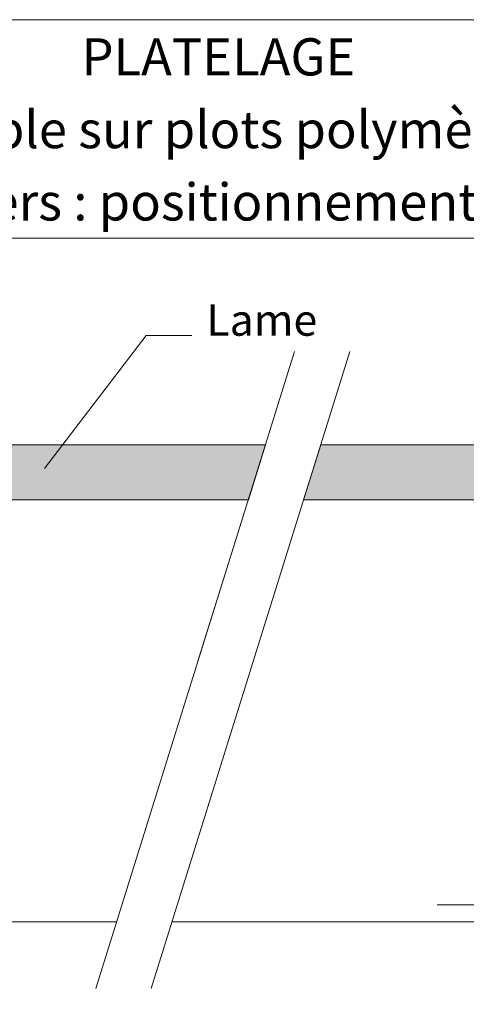
# Model space of a CAD drawing. Units: millimetres. Extents: x 19363 to 20348, y -16871 to -15516.
# Drawn here: x 19769 to 19964, y -15946 to -15516 of the extents above; entities that cross this region are included whole.
import ezdxf

# ---------------------------------------------------------------- set-up
doc = ezdxf.new("R2010")
doc.units = ezdxf.units.MM
doc.header["$LTSCALE"] = 5
doc.layers.add('Ech.1_5', color=7, linetype='Continuous')
doc.styles.add('arial-', font='arial.ttf', dxfattribs={"height": 1})
doc.styles.add('arial-b', font='arialbd.ttf', dxfattribs={"height": 1})

# ---------------------------------------------------------------- blocks, each defined once
blk = doc.blocks.new('cw-line-extremity4')
at = {"linetype": 'Continuous', "lineweight": 5}
h = blk.add_hatch(color=0, dxfattribs=at)
edge = h.paths.add_edge_path()
edge.add_arc((0, 0), 2.5, 0, 360)

msp = doc.modelspace()

# ---------------------------------------------------------------- hatches: boundary and pattern name
at = {"layer": 'Ech.1_5', "linetype": 'Continuous', "lineweight": 20, "true_color": 0xbd9c7a, "transparency": 33554687}
for points in [[(19876.59, -15701.48), (19669.46, -15701.48), (19669.46, -15725.48), (19697.46, -15725.48), (19869.09, -15725.48)], [(19893.27, -15725.48), (20029.57, -15725.48), (20089.57, -15725.48), (20161.57, -15725.48), (20161.57, -15701.48), (19900.77, -15701.48)]]:
    msp.add_hatch(color=33, dxfattribs=at).paths.add_polyline_path(points)

# ---------------------------------------------------------------- linework, layer by layer
at = {"layer": 'Ech.1_5', "color": 190, "linetype": 'Continuous', "lineweight": 20}
for p, q in [((19445.12, -15909.85), (19811.47, -15909.85)), ((19835.66, -15909.85), (20186.71, -15909.85))]:
    msp.add_line(p, q, dxfattribs=at)
at = {"layer": 'Ech.1_5', "color": 190, "linetype": 'Continuous', "lineweight": 15}
for points in [[(20348.47, -15611.11), (19363.47, -15611.11), (19363.47, -15515.59), (20348.47, -15515.59), (20348.47, -15611.11)], [(20348.47, -16870.59), (20348.47, -15515.59), (19363.47, -15515.59), (19363.47, -16870.59), (20348.47, -16870.59)], [(19779.93, -15711.69), (19824.35, -15653.58), (19844.35, -15653.58)]]:
    msp.add_lwpolyline(points, dxfattribs=at)
at = {"layer": 'Ech.1_5', "color": 190, "linetype": 'Continuous', "lineweight": 20}
for points in [[(19802.34, -15939.05), (19859.72, -15755.44), (19889.34, -15660.67)], [(19826.53, -15939.05), (19883.91, -15755.44), (19913.53, -15660.67)], [(19846.91, -15796.43), (19859.72, -15755.44), (19889.34, -15660.67)]]:
    msp.add_lwpolyline(points, dxfattribs=at)
at = {"layer": 'Ech.1_5', "color": 190, "linetype": 'Continuous', "lineweight": 5}
for points in [[(19876.59, -15701.48), (19669.46, -15701.48), (19669.46, -15725.48), (19697.46, -15725.48), (19869.09, -15725.48), (19876.59, -15701.48)], [(19893.27, -15725.48), (20029.57, -15725.48), (20089.57, -15725.48), (20161.57, -15725.48), (20161.57, -15701.48), (19900.77, -15701.48), (19893.27, -15725.48)]]:
    msp.add_lwpolyline(points, dxfattribs=at)
at = {"layer": 'Ech.1_5', "color": 9, "linetype": 'Continuous', "lineweight": 15}
for points in [[(19995.65, -15902.49, 73.83), (20055.59, -15902.49, 89.89), (20115.54, -15902.49, 73.83), (20143.36, -15902.49, 29.95), (20159.42, -15902.49, -30), (20143.36, -15902.49, -89.95), (20115.54, -15902.49, -133.83), (20055.59, -15902.49, -149.89), (19995.65, -15902.49, -133.83), (19967.82, -15902.49, -89.95), (19951.59, -15902.49, -30), (19967.82, -15902.49, 29.95), (19995.65, -15902.49, 73.83)], [(19995.65, -15909.85, -133.83), (20055.59, -15909.85, -149.89), (20115.54, -15909.85, -133.83), (20143.36, -15909.85, -89.95), (20159.42, -15909.85, -30), (20143.36, -15909.85, 29.95), (20115.54, -15909.85, 73.83), (20055.59, -15909.85, 89.89), (19995.65, -15909.85, 73.83), (19951.76, -15909.85, 29.95), (19935.7, -15909.85, -30), (19951.76, -15909.85, -89.95), (19995.65, -15909.85, -133.83)]]:
    msp.add_polyline3d(points, dxfattribs=at)

# ---------------------------------------------------------------- block references
at = {"layer": 'Ech.1_5', "color": 190, "lineweight": 15, "rotation": 52.60694718149443}
msp.add_blockref('cw-line-extremity4', (19779.93, -15711.69), dxfattribs=at)

# ---------------------------------------------------------------- texts
at = {"layer": 'Ech.1_5', "color": 4, "linetype": 'Continuous', "true_color": 0x00ffff, "line_spacing_factor": 1.08}
for s, insert, char_height, width, attachment_point, style in [('{\\fArial|b0|i0;\\W1.000000;\\H16.250000;\\c16711848;PLATELAGE}', (19855.97, -15523.71), 16.25, 968.75, 2, 'arial-'), ('{\\fArial|b1|i0;\\W1.000000;\\H16.250000;\\c16711848;Lames et lambourdage simple sur plots polymères - Conception courante}', (19855.97, -15555.51), 16.25, 968.75, 2, 'arial-b'), ('{\\fArial|b0|i0;\\W1.000000;\\H16.250000;\\c16711848;Points singuliers : positionnement lames et vis }', (19855.97, -15587.12), 16.25, 968.75, 2, 'arial-'), ('{\\fArial|b0|i0;\\W1.000000;\\H13.750000;\\c16711848;Lame}', (19899.22, -15639.99), 13.75, 50.3073, 3, 'arial-')]:
    msp.add_mtext(s, dxfattribs=dict(at, insert=insert, char_height=char_height, width=width, attachment_point=attachment_point, style=style))

doc.saveas('drawing.dxf')
